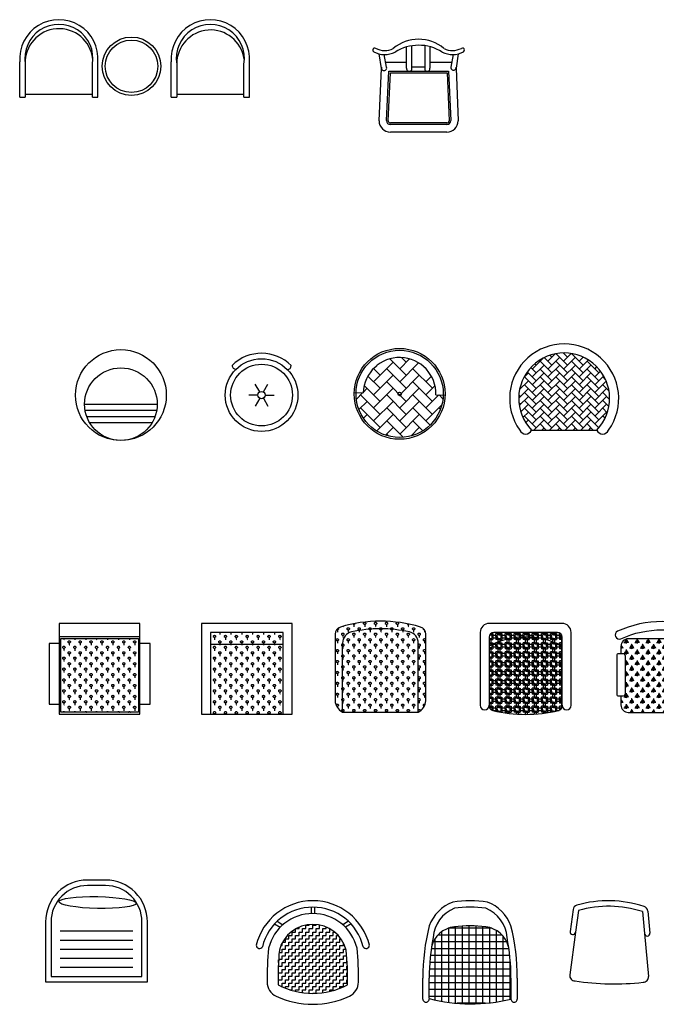
# Model space of a CAD drawing. Units: millimetres. Extents: x 7438 to 27441, y 8195 to 20861.
# Drawn here: x 19302 to 22806, y 8300 to 13719 of the extents above; entities that cross this region are included whole.
import ezdxf

# ---------------------------------------------------------------- set-up
doc = ezdxf.new("R2010")
doc.units = ezdxf.units.MM
doc.layers.get('0').update_dxf_attribs({"color": 250})

msp = doc.modelspace()

# ---------------------------------------------------------------- hatches: boundary and pattern name
h = msp.add_hatch()
h.set_pattern_fill('AR-HBONE', scale=0.3, style=0)
h.set_pattern_definition([(45, (21433.263, 7830.865), (4e-15, 43.10523), [91.44, -30.48]), (135, (21454.816, 7852.417), (4e-15, 43.10523), [91.44, -30.48])])
h.paths.add_polyline_path([(22478.1, 11461.1, 2.361911), (22119.1, 11461.1)])
h = msp.add_hatch()
h.set_pattern_fill('AR-HBONE', scale=0.5, style=0)
h.set_pattern_definition([(45, (-15389.565, -5156.43), (7e-15, 71.84205), [152.4, -50.8]), (135, (-15353.644, -5120.507), (7e-15, 71.84205), [152.4, -50.8])])
h.paths.add_polyline_path([(21633, 11653.4), (21593, 11654.5, 1), (21193.2, 11665.8), (21153.2, 11666.9, 1)])
h = msp.add_hatch()
h.set_pattern_fill('BLOON2', scale=60, style=0)
h.set_pattern_definition([(71.5651, (12794.208, -3103.109), (-7e-05, 59.999987), [1.89738, -187.8393]), (71.5651, (12794.808, -3101.309), (-7e-05, 59.999987), [1.89738, -187.8393]), (45, (12795.408, -3099.51), (0, 60.00002), [2.54556, -82.30722]), (18.4349, (12797.208, -3097.709), (120.000026, 59.999904), [1.89738, -187.8393]), (18.4349, (12799.008, -3097.109), (120.000026, 59.999904), [1.89738, -187.8393]), (341.5651, (12800.808, -3096.509), (59.999987, 7e-05), [1.89738, -187.8393]), (341.5651, (12802.608, -3097.109), (59.999987, 7e-05), [1.89738, -187.8393]), (303.6901, (12804.408, -3097.709), (60.000013, -59.999945), [2.16336, -214.16976]), (303.6901, (12805.608, -3099.509), (60.000013, -59.999945), [2.16336, -214.16976]), (270, (12806.81, -3101.31), (60, -60), [1.8, -58.2]), (270, (12806.81, -3103.11), (60, -60), [1.8, -58.2]), (236.3099, (12806.808, -3104.909), (-60.00008, -119.999973), [2.16336, -214.16976]), (225, (12805.608, -3106.71), (-7e-15, -60.00002), [1.69704, -83.15574]), (213.6901, (12804.408, -3107.909), (-59.999945, -60.000013), [2.16336, -214.16976]), (180, (12802.61, -3109.11), (-60, -60), [1.2, -58.8]), (180, (12800.21, -3109.11), (-60, -60), [1.2, -58.8]), (146.3099, (12799.008, -3109.109), (-119.999973, 60.00008), [2.16336, -214.16976]), (146.3099, (12797.208, -3107.909), (-119.999973, 60.00008), [2.16336, -214.16976]), (108.4349, (12795.408, -3106.709), (-59.999904, 120.000026), [1.89738, -187.8393]), (108.4349, (12794.808, -3104.909), (-59.999904, 120.000026), [1.89738, -187.8393]), (225, (12800.208, -3109.11), (-7e-15, -60.00002), [0.84852, -84.00426]), (315, (12799.608, -3109.71), (60.00002, -1e-14), [0.84852, -84.00426]), (45, (12800.208, -3110.31), (0, 60.00002), [0.84852, -84.00426]), (270, (12801.41, -3109.11), (60, -60), [0.6, -59.4]), (270, (12801.41, -3109.71), (60, -60), [0.6, -59.4]), (135, (12801.408, -3110.31), (-60.00002, 0), [0.84852, -84.00426]), (270, (12800.81, -3109.71), (60, -60), [2.4, -57.6]), (270, (12800.81, -3112.11), (60, -60), [1.8, -58.2]), (288.4349, (12800.808, -3113.909), (59.999904, -120.000026), [1.89738, -187.8393]), (255.9638, (12801.408, -3115.709), (6e-05, -60.000035), [2.47386, -244.9125]), (288.4349, (12800.808, -3118.109), (59.999904, -120.000026), [1.89738, -187.8393]), (251.5651, (12801.408, -3119.909), (7e-05, -59.999987), [1.89738, -187.8393]), (251.5651, (12830.808, -3089.909), (7e-05, -59.999987), [1.89738, -187.8393]), (296.5651, (12830.208, -3088.71), (60.00008, -59.99995), [1.34166, -132.82242]), (270, (12830.21, -3086.31), (60, -60), [2.4, -57.6]), (270, (12830.21, -3084.51), (60, -60), [1.8, -58.2]), (270, (12830.21, -3082.71), (60, -60), [1.8, -58.2]), (270, (12830.21, -3080.31), (60, -60), [2.4, -57.6]), (180, (12830.81, -3080.31), (-60, -60), [0.6, -59.4]), (0, (12830.81, -3080.31), (60, 60), [0, -60]), (270, (12830.81, -3079.71), (60, -60), [0.6, -59.4]), (0, (12829.61, -3080.31), (60, 60), [0.6, -59.4]), (0, (12829.01, -3080.31), (60, 60), [0.6, -59.4]), (225, (12829.608, -3079.71), (-7e-15, -60.00002), [0.84852, -84.00426]), (108.4349, (12824.208, -3075.509), (-59.999904, 120.000026), [1.89738, -187.8393]), (108.4349, (12824.808, -3077.309), (-59.999904, 120.000026), [1.89738, -187.8393]), (146.3099, (12826.608, -3078.509), (-119.999973, 60.00008), [2.16336, -214.16976]), (161.5651, (12828.408, -3079.109), (-59.999987, -7e-05), [1.89738, -187.8393]), (153.4349, (12829.608, -3079.71), (-60, 2.4e-05), [1.34166, -132.82242]), (206.5651, (12832.008, -3079.11), (-59.99995, -60.00008), [1.34166, -132.82242]), (198.4349, (12833.808, -3078.509), (-120.000026, -59.999904), [1.89738, -187.8393]), (225, (12835.008, -3077.31), (-7e-15, -60.00002), [1.69704, -83.15574]), (236.3099, (12836.208, -3075.509), (-60.00008, -119.999973), [2.16336, -214.16976]), (270, (12836.21, -3073.71), (60, -60), [1.8, -58.2]), (270, (12836.21, -3071.31), (60, -60), [2.4, -57.6]), (303.6901, (12835.008, -3069.509), (60.000013, -59.999945), [2.16336, -214.16976]), (315, (12833.808, -3068.31), (60.00002, -1e-14), [1.69704, -83.15574]), (341.5651, (12832.008, -3067.709), (59.999987, 7e-05), [1.89738, -187.8393]), (341.5651, (12830.208, -3067.109), (59.999987, 7e-05), [1.89738, -187.8393]), (18.4349, (12828.408, -3067.709), (120.000026, 59.999904), [1.89738, -187.8393]), (18.4349, (12826.608, -3068.309), (120.000026, 59.999904), [1.89738, -187.8393]), (33.6901, (12824.808, -3069.509), (59.999945, 60.000013), [2.16336, -214.16976]), (71.5651, (12824.208, -3071.309), (-7e-05, 59.999987), [1.89738, -187.8393]), (75.9638, (12823.608, -3073.709), (-6e-05, 60.000035), [2.47386, -244.9125])])
h.paths.add_polyline_path([(21067.3, 10376.7, 0.331679), (21037.5, 10336.8), (21037.5, 9971.3, 0.258195), (21079.2, 9908.8), (21495.9, 9908.8, 0.258195), (21537.5, 9971.3), (21537.5, 10336.8, 0.331679), (21507.8, 10376.7, 0.145898)])
h.paths.add_polyline_path([(21128, 10349.5), (21128, 10349.5)], flags=16)
h = msp.add_hatch()
h.set_pattern_fill('BLOON2', scale=60, style=0)
h.set_pattern_definition([(71.5651, (14618.864, -3115.077), (-7e-05, 59.999987), [1.89738, -187.8393]), (71.5651, (14619.464, -3113.277), (-7e-05, 59.999987), [1.89738, -187.8393]), (45, (14620.064, -3111.477), (0, 60.00002), [2.54556, -82.30722]), (18.4349, (14621.864, -3109.677), (120.000026, 59.999904), [1.89738, -187.8393]), (18.4349, (14623.664, -3109.077), (120.000026, 59.999904), [1.89738, -187.8393]), (341.5651, (14625.464, -3108.477), (59.999987, 7e-05), [1.89738, -187.8393]), (341.5651, (14627.264, -3109.077), (59.999987, 7e-05), [1.89738, -187.8393]), (303.6901, (14629.064, -3109.677), (60.000013, -59.999945), [2.16336, -214.16976]), (303.6901, (14630.264, -3111.477), (60.000013, -59.999945), [2.16336, -214.16976]), (270, (14631.464, -3113.277), (60, -60), [1.8, -58.2]), (270, (14631.464, -3115.077), (60, -60), [1.8, -58.2]), (236.3099, (14631.464, -3116.877), (-60.00008, -119.999973), [2.16336, -214.16976]), (225, (14630.264, -3118.677), (-7e-15, -60.00002), [1.69704, -83.15574]), (213.6901, (14629.064, -3119.877), (-59.999945, -60.000013), [2.16336, -214.16976]), (180, (14627.264, -3121.077), (-60, -60), [1.2, -58.8]), (180, (14624.864, -3121.077), (-60, -60), [1.2, -58.8]), (146.3099, (14623.664, -3121.077), (-119.999973, 60.00008), [2.16336, -214.16976]), (146.3099, (14621.864, -3119.877), (-119.999973, 60.00008), [2.16336, -214.16976]), (108.4349, (14620.064, -3118.677), (-59.999904, 120.000026), [1.89738, -187.8393]), (108.4349, (14619.464, -3116.877), (-59.999904, 120.000026), [1.89738, -187.8393]), (225, (14624.864, -3121.077), (-7e-15, -60.00002), [0.84852, -84.00426]), (315, (14624.264, -3121.677), (60.00002, -1e-14), [0.84852, -84.00426]), (45, (14624.864, -3122.277), (0, 60.00002), [0.84852, -84.00426]), (270, (14626.064, -3121.077), (60, -60), [0.6, -59.4]), (270, (14626.064, -3121.677), (60, -60), [0.6, -59.4]), (135, (14626.064, -3122.277), (-60.00002, 0), [0.84852, -84.00426]), (270, (14625.464, -3121.677), (60, -60), [2.4, -57.6]), (270, (14625.464, -3124.077), (60, -60), [1.8, -58.2]), (288.4349, (14625.464, -3125.877), (59.999904, -120.000026), [1.89738, -187.8393]), (255.9638, (14626.064, -3127.677), (6e-05, -60.000035), [2.47386, -244.9125]), (288.4349, (14625.464, -3130.077), (59.999904, -120.000026), [1.89738, -187.8393]), (251.5651, (14626.064, -3131.877), (7e-05, -59.999987), [1.89738, -187.8393]), (251.5651, (14655.464, -3101.877), (7e-05, -59.999987), [1.89738, -187.8393]), (296.5651, (14654.864, -3100.677), (60.00008, -59.99995), [1.34166, -132.82242]), (270, (14654.864, -3098.277), (60, -60), [2.4, -57.6]), (270, (14654.864, -3096.477), (60, -60), [1.8, -58.2]), (270, (14654.864, -3094.677), (60, -60), [1.8, -58.2]), (270, (14654.864, -3092.277), (60, -60), [2.4, -57.6]), (180, (14655.464, -3092.277), (-60, -60), [0.6, -59.4]), (0, (14655.464, -3092.277), (60, 60), [0, -60]), (270, (14655.464, -3091.677), (60, -60), [0.6, -59.4]), (0, (14654.264, -3092.277), (60, 60), [0.6, -59.4]), (0, (14653.664, -3092.277), (60, 60), [0.6, -59.4]), (225, (14654.264, -3091.677), (-7e-15, -60.00002), [0.84852, -84.00426]), (108.4349, (14648.864, -3087.477), (-59.999904, 120.000026), [1.89738, -187.8393]), (108.4349, (14649.464, -3089.277), (-59.999904, 120.000026), [1.89738, -187.8393]), (146.3099, (14651.264, -3090.477), (-119.999973, 60.00008), [2.16336, -214.16976]), (161.5651, (14653.064, -3091.077), (-59.999987, -7e-05), [1.89738, -187.8393]), (153.4349, (14654.264, -3091.677), (-60, 2.4e-05), [1.34166, -132.82242]), (206.5651, (14656.664, -3091.077), (-59.99995, -60.00008), [1.34166, -132.82242]), (198.4349, (14658.464, -3090.477), (-120.000026, -59.999904), [1.89738, -187.8393]), (225, (14659.664, -3089.277), (-7e-15, -60.00002), [1.69704, -83.15574]), (236.3099, (14660.864, -3087.477), (-60.00008, -119.999973), [2.16336, -214.16976]), (270, (14660.864, -3085.677), (60, -60), [1.8, -58.2]), (270, (14660.864, -3083.277), (60, -60), [2.4, -57.6]), (303.6901, (14659.664, -3081.477), (60.000013, -59.999945), [2.16336, -214.16976]), (315, (14658.464, -3080.277), (60.00002, -1e-14), [1.69704, -83.15574]), (341.5651, (14656.664, -3079.677), (59.999987, 7e-05), [1.89738, -187.8393]), (341.5651, (14654.864, -3079.077), (59.999987, 7e-05), [1.89738, -187.8393]), (18.4349, (14653.064, -3079.677), (120.000026, 59.999904), [1.89738, -187.8393]), (18.4349, (14651.264, -3080.277), (120.000026, 59.999904), [1.89738, -187.8393]), (33.6901, (14649.464, -3081.477), (59.999945, 60.000013), [2.16336, -214.16976]), (71.5651, (14648.864, -3083.277), (-7e-05, 59.999987), [1.89738, -187.8393]), (75.9638, (14648.264, -3085.677), (-6e-05, 60.000035), [2.47386, -244.9125])])
h.paths.add_polyline_path([(19528.8, 10312.8), (19528.8, 9907.5), (19956.1, 9907.5), (19956.1, 10312.8)])
h = msp.add_hatch()
h.set_pattern_fill('BLOON2', scale=60, style=0)
h.set_pattern_definition([(71.5651, (13707.674, -3115.077), (-7e-05, 59.999987), [1.89738, -187.8393]), (71.5651, (13708.274, -3113.277), (-7e-05, 59.999987), [1.89738, -187.8393]), (45, (13708.874, -3111.477), (0, 60.00002), [2.54556, -82.30722]), (18.4349, (13710.674, -3109.677), (120.000026, 59.999904), [1.89738, -187.8393]), (18.4349, (13712.474, -3109.077), (120.000026, 59.999904), [1.89738, -187.8393]), (341.5651, (13714.274, -3108.477), (59.999987, 7e-05), [1.89738, -187.8393]), (341.5651, (13716.074, -3109.077), (59.999987, 7e-05), [1.89738, -187.8393]), (303.6901, (13717.874, -3109.677), (60.000013, -59.999945), [2.16336, -214.16976]), (303.6901, (13719.074, -3111.477), (60.000013, -59.999945), [2.16336, -214.16976]), (270, (13720.274, -3113.277), (60, -60), [1.8, -58.2]), (270, (13720.274, -3115.077), (60, -60), [1.8, -58.2]), (236.3099, (13720.274, -3116.877), (-60.00008, -119.999973), [2.16336, -214.16976]), (225, (13719.074, -3118.677), (-7e-15, -60.00002), [1.69704, -83.15574]), (213.6901, (13717.874, -3119.877), (-59.999945, -60.000013), [2.16336, -214.16976]), (180, (13716.074, -3121.077), (-60, -60), [1.2, -58.8]), (180, (13713.674, -3121.077), (-60, -60), [1.2, -58.8]), (146.3099, (13712.474, -3121.077), (-119.999973, 60.00008), [2.16336, -214.16976]), (146.3099, (13710.674, -3119.877), (-119.999973, 60.00008), [2.16336, -214.16976]), (108.4349, (13708.874, -3118.677), (-59.999904, 120.000026), [1.89738, -187.8393]), (108.4349, (13708.274, -3116.877), (-59.999904, 120.000026), [1.89738, -187.8393]), (225, (13713.674, -3121.077), (-7e-15, -60.00002), [0.84852, -84.00426]), (315, (13713.074, -3121.677), (60.00002, -1e-14), [0.84852, -84.00426]), (45, (13713.674, -3122.277), (0, 60.00002), [0.84852, -84.00426]), (270, (13714.874, -3121.077), (60, -60), [0.6, -59.4]), (270, (13714.874, -3121.677), (60, -60), [0.6, -59.4]), (135, (13714.874, -3122.277), (-60.00002, 0), [0.84852, -84.00426]), (270, (13714.274, -3121.677), (60, -60), [2.4, -57.6]), (270, (13714.274, -3124.077), (60, -60), [1.8, -58.2]), (288.4349, (13714.274, -3125.877), (59.999904, -120.000026), [1.89738, -187.8393]), (255.9638, (13714.874, -3127.677), (6e-05, -60.000035), [2.47386, -244.9125]), (288.4349, (13714.274, -3130.077), (59.999904, -120.000026), [1.89738, -187.8393]), (251.5651, (13714.874, -3131.877), (7e-05, -59.999987), [1.89738, -187.8393]), (251.5651, (13744.274, -3101.877), (7e-05, -59.999987), [1.89738, -187.8393]), (296.5651, (13743.674, -3100.677), (60.00008, -59.99995), [1.34166, -132.82242]), (270, (13743.674, -3098.277), (60, -60), [2.4, -57.6]), (270, (13743.674, -3096.477), (60, -60), [1.8, -58.2]), (270, (13743.674, -3094.677), (60, -60), [1.8, -58.2]), (270, (13743.674, -3092.277), (60, -60), [2.4, -57.6]), (180, (13744.274, -3092.277), (-60, -60), [0.6, -59.4]), (0, (13744.274, -3092.277), (60, 60), [0, -60]), (270, (13744.274, -3091.677), (60, -60), [0.6, -59.4]), (0, (13743.074, -3092.277), (60, 60), [0.6, -59.4]), (0, (13742.474, -3092.277), (60, 60), [0.6, -59.4]), (225, (13743.074, -3091.677), (-7e-15, -60.00002), [0.84852, -84.00426]), (108.4349, (13737.674, -3087.477), (-59.999904, 120.000026), [1.89738, -187.8393]), (108.4349, (13738.274, -3089.277), (-59.999904, 120.000026), [1.89738, -187.8393]), (146.3099, (13740.074, -3090.477), (-119.999973, 60.00008), [2.16336, -214.16976]), (161.5651, (13741.874, -3091.077), (-59.999987, -7e-05), [1.89738, -187.8393]), (153.4349, (13743.074, -3091.677), (-60, 2.4e-05), [1.34166, -132.82242]), (206.5651, (13745.474, -3091.077), (-59.99995, -60.00008), [1.34166, -132.82242]), (198.4349, (13747.274, -3090.477), (-120.000026, -59.999904), [1.89738, -187.8393]), (225, (13748.474, -3089.277), (-7e-15, -60.00002), [1.69704, -83.15574]), (236.3099, (13749.674, -3087.477), (-60.00008, -119.999973), [2.16336, -214.16976]), (270, (13749.674, -3085.677), (60, -60), [1.8, -58.2]), (270, (13749.674, -3083.277), (60, -60), [2.4, -57.6]), (303.6901, (13748.474, -3081.477), (60.000013, -59.999945), [2.16336, -214.16976]), (315, (13747.274, -3080.277), (60.00002, -1e-14), [1.69704, -83.15574]), (341.5651, (13745.474, -3079.677), (59.999987, 7e-05), [1.89738, -187.8393]), (341.5651, (13743.674, -3079.077), (59.999987, 7e-05), [1.89738, -187.8393]), (18.4349, (13741.874, -3079.677), (120.000026, 59.999904), [1.89738, -187.8393]), (18.4349, (13740.074, -3080.277), (120.000026, 59.999904), [1.89738, -187.8393]), (33.6901, (13738.274, -3081.477), (59.999945, 60.000013), [2.16336, -214.16976]), (71.5651, (13737.674, -3083.277), (-7e-05, 59.999987), [1.89738, -187.8393]), (75.9638, (13737.074, -3085.677), (-6e-05, 60.000035), [2.47386, -244.9125])])
h.paths.add_polyline_path([(20752.4, 10346.9), (20352.4, 10346.9), (20352.4, 9896.9), (20752.4, 9896.9)])
h = msp.add_hatch()
h.set_pattern_fill('DESIGN6', scale=50, style=0)
h.set_pattern_definition([(270, (11800.32, -2976.257), (50, -50), [10.5, -39.5]), (0, (11789.82, -2986.757), (50, 50), [10.5, -39.5]), (270, (11829.32, -2976.257), (50, -50), [10.5, -39.5]), (180, (11839.82, -2986.757), (-50, -50), [10.5, -39.5]), (180, (11839.82, -3015.757), (-50, -50), [10.5, -39.5]), (90, (11829.32, -3026.257), (-50, 50), [10.5, -39.5]), (270, (11800.32, -3015.757), (50, -50), [10.5, -39.5]), (0, (11789.82, -3015.757), (50, 50), [10.5, -39.5]), (270, (11806.32, -3009.757), (50, -50), [16.5, -33.5]), (0, (11789.82, -2992.757), (50, 50), [16.5, -33.5]), (270, (11806.32, -2976.257), (50, -50), [16.5, -33.5]), (270, (11823.32, -2976.257), (50, -50), [16.5, -33.5]), (180, (11839.82, -2992.757), (-50, -50), [16.5, -33.5]), (180, (11839.82, -3009.757), (-50, -50), [16.5, -33.5]), (90, (11823.32, -3026.257), (-50, 50), [16.5, -33.5]), (90, (11806.32, -3026.257), (-50, 50), [16.5, -33.5]), (0, (11789.82, -3009.757), (50, 50), [16.5, -33.5]), (90, (11796.32, -3009.757), (-50, 50), [17, -33]), (0, (11806.32, -2982.257), (50, 50), [17, -33]), (180, (11823.32, -3019.757), (-50, -50), [17, -33]), (270, (11833.82, -2992.757), (50, -50), [17, -33])])
h.paths.add_polyline_path([(21886.4, 10271.7), (21886.4, 9946.2, -0.044487), (21886, 9941.8, 0.347464), (21905.9, 9916.5, 0.112518), (22267.5, 9916.5, 0.347464), (22287.4, 9941.8, -0.044487), (22287, 9946.2), (22287, 10271.7, 0.25)])
h.paths.add_polyline_path([(22287, 10271.7), (22287, 10321.8, 0.414214), (22261.9, 10346.8), (21911.4, 10346.8, 0.414214), (21886.4, 10321.8), (21886.4, 10271.7, -0.25)])
h = msp.add_hatch()
h.set_pattern_fill('TREE2', scale=60, style=0)
h.set_pattern_definition([(348.6901, (23857.216, -1258.47), (60.000017, 2.2e-05), [12.23766, -293.70354]), (348.1113, (23857.816, -1257.27), (299.9999369, -60.0001924), [11.6499, -1153.33938]), (346.7595, (23859.016, -1255.47), (780.0000538, -179.9997166), [10.47852, -1037.37642]), (345.9638, (23859.616, -1254.27), (60.000035, 6e-05), [9.89544, -237.49086]), (347.9052, (23860.816, -1253.07), (299.9999453, -60.0002245), [8.59068, -850.47858]), (347.0054, (23861.416, -1251.27), (540.000046, -119.9998547), [8.00502, -792.49482]), (347.0054, (23862.016, -1250.07), (540.000046, -119.9998547), [8.00502, -792.49482]), (349.6952, (23863.216, -1248.87), (360.0000577, -59.9996925), [6.70818, -664.11216]), (343.3008, (23863.816, -1247.07), (420.0001124, -119.9996584), [6.26418, -620.15418]), (345.9638, (23865.016, -1245.87), (60.000035, 6e-05), [4.94772, -242.43864]), (351.8699, (23865.616, -1244.67), (59.9999677, -1.45e-05), [4.24266, -420.02142]), (350.5377, (23866.216, -1243.47), (60.000005, 2.3e-05), [3.64968, -361.3161]), (345.9638, (23867.416, -1241.67), (60.000035, 6e-05), [2.47386, -244.9125]), (341.5651, (23868.016, -1240.47), (59.999987, 7e-05), [1.89738, -187.8393]), (0, (23869.216, -1239.27), (60, 60), [0.6, -59.4]), (268.698, (23869.8158, -1237.4699), (-7.41e-05, -60.00000931), [26.40684, -2614.27494]), (271.302, (23869.8158, -1237.4699), (60.00210636, -2579.99993097), [26.40684, -2614.27494]), (180, (23870.416, -1239.27), (-60, -60), [0.6, -59.4]), (198.4349, (23871.616, -1240.47), (-120.000026, -59.999904), [1.89738, -187.8393]), (194.0362, (23872.216, -1241.67), (-180.000033, -59.999883), [2.47386, -244.9125]), (189.4623, (23873.416, -1243.47), (-300.0000464, -59.999888), [3.64968, -361.3161]), (188.1301, (23874.016, -1244.67), (-359.9999866, -59.9999613), [4.24266, -420.02142]), (194.0362, (23874.616, -1245.87), (-180.000033, -59.999883), [4.94772, -242.43864]), (196.6992, (23875.816, -1247.07), (-180.0000548, -59.9998868), [6.26418, -620.15418]), (190.3048, (23876.416, -1248.87), (-300.0000463, -59.9997734), [6.70818, -664.11216]), (194.0362, (23877.616, -1250.07), (-180.000033, -59.999883), [7.42158, -239.96472]), (192.9946, (23878.216, -1251.27), (-240.000003, -59.9999159), [8.00502, -792.49482]), (191.3099, (23879.416, -1253.07), (-240.000045, -59.999858), [9.17826, -296.76294]), (194.0362, (23880.016, -1254.27), (-180.000033, -59.999883), [9.89544, -237.49086]), (193.2405, (23880.616, -1255.47), (-240.0000182, -59.9999262), [10.47852, -1037.37642]), (191.8887, (23881.816, -1257.27), (-839.9998381, -180.0006321), [11.6499, -1153.33938]), (191.3099, (23882.416, -1258.47), (-240.000045, -59.999858), [12.23766, -293.70354]), (191.3099, (23852.416, -1288.47), (-240.000045, -59.999858), [12.23766, -293.70354]), (191.8887, (23851.816, -1287.27), (-839.9998381, -180.0006321), [11.6499, -1153.33938]), (193.2405, (23850.616, -1285.47), (-240.0000182, -59.9999262), [10.47852, -1037.37642]), (194.0362, (23850.016, -1284.27), (-180.000033, -59.999883), [9.89544, -237.49086]), (191.3099, (23849.416, -1283.07), (-240.000045, -59.999858), [9.17826, -296.76294]), (192.9946, (23848.216, -1281.27), (-240.000003, -59.9999159), [8.00502, -792.49482]), (194.0362, (23847.616, -1280.07), (-180.000033, -59.999883), [7.42158, -239.96472]), (190.3048, (23846.416, -1278.87), (-300.0000463, -59.9997734), [6.70818, -664.11216]), (196.6992, (23845.816, -1277.07), (-180.0000548, -59.9998868), [6.26418, -620.15418]), (194.0362, (23844.616, -1275.87), (-180.000033, -59.999883), [4.94772, -242.43864]), (188.1301, (23844.016, -1274.67), (-359.9999866, -59.9999613), [4.24266, -420.02142]), (189.4623, (23843.416, -1273.47), (-300.0000464, -59.999888), [3.64968, -361.3161]), (194.0362, (23842.216, -1271.67), (-180.000033, -59.999883), [2.47386, -244.9125]), (198.4349, (23841.616, -1270.47), (-120.000026, -59.999904), [1.89738, -187.8393]), (180, (23840.416, -1269.27), (-60, -60), [0.6, -59.4]), (271.302, (23839.8158, -1267.4699), (60.00210636, -2579.99993097), [26.40684, -2614.27494]), (268.698, (23839.8158, -1267.4699), (-7.41e-05, -60.00000931), [26.40684, -2614.27494]), (0, (23839.216, -1269.27), (60, 60), [0.6, -59.4]), (341.5651, (23838.016, -1270.47), (59.999987, 7e-05), [1.89738, -187.8393]), (345.9638, (23837.416, -1271.67), (60.000035, 6e-05), [2.47386, -244.9125]), (350.5377, (23836.216, -1273.47), (60.000005, 2.3e-05), [3.64968, -361.3161]), (351.8699, (23835.616, -1274.67), (59.9999677, -1.45e-05), [4.24266, -420.02142]), (345.9638, (23835.016, -1275.87), (60.000035, 6e-05), [4.94772, -242.43864]), (343.3008, (23833.816, -1277.07), (420.0001124, -119.9996584), [6.26418, -620.15418]), (349.6952, (23833.216, -1278.87), (360.0000577, -59.9996925), [6.70818, -664.11216]), (347.0054, (23832.016, -1280.07), (540.000046, -119.9998547), [8.00502, -792.49482]), (347.0054, (23831.416, -1281.27), (540.000046, -119.9998547), [8.00502, -792.49482]), (347.9052, (23830.816, -1283.07), (299.9999453, -60.0002245), [8.59068, -850.47858]), (345.9638, (23829.616, -1284.27), (60.000035, 6e-05), [9.89544, -237.49086]), (346.7595, (23829.016, -1285.47), (780.0000538, -179.9997166), [10.47852, -1037.37642]), (348.1113, (23827.816, -1287.27), (299.9999369, -60.0001924), [11.6499, -1153.33938]), (348.6901, (23827.216, -1288.47), (60.000017, 2.2e-05), [12.23766, -293.70354])])
h.paths.add_polyline_path([(23042.5, 10220.2, -0.414214), (23051.6, 10229.3), (23065.3, 10229.3), (23065.3, 10271, 0.414214), (23024.4, 10311.9), (22651.6, 10311.9, 0.414214), (22610.7, 10271), (22610.7, 10229.3), (22624.3, 10229.3, -0.414214), (22633.4, 10220.2), (22633.4, 10006.9, -0.414214), (22624.3, 9997.9), (22610.7, 9997.9), (22610.7, 9947.9, 0.414214), (22651.6, 9906.9), (23024.4, 9906.9, 0.414214), (23065.3, 9947.9), (23065.3, 9997.9), (23051.6, 9997.9, -0.414214), (23042.5, 10006.9)])
h = msp.add_hatch()
h.set_pattern_fill('ZIGZAG', scale=150, style=0)
h.set_pattern_definition([(0, (-101222.978, -172801.839), (18.75, 18.75), [18.75, -18.75]), (90, (-101204.228, -172801.839), (-18.75, 18.75), [18.75, -18.75])])
h.paths.add_polyline_path([(21106.3, 8406.8, 0.028786), (21099.3, 8598.6, 0.768198), (20731.2, 8598.6, 0.028786), (20724.2, 8406.8, 0.243759)])

# ---------------------------------------------------------------- linework, layer by layer
at = {"color": 7}
for p, q in [((21431.7, 13452.6), (21431.7, 13569.9)), ((21460.2, 13452.6), (21460.2, 13576)), ((21531.4, 13576.2), (21531.4, 13452.6)), ((21559.8, 13570.1), (21559.8, 13452.9)), ((19702.7, 13518.9), (19702.7, 13530.8)), ((20536.3, 13518.9), (20536.3, 13530.8)), ((21293.1, 13451), (21280.1, 13531.1)), ((21321.6, 13458), (21308.5, 13527.4)), ((21686.8, 13527.4), (21675.3, 13458)), ((21715.2, 13531.1), (21703.8, 13453.4)), ((19302.7, 13293.8), (19302.7, 13487.3)), ((19332.7, 13475.4), (19332.7, 13293.8)), ((19702.7, 13293.8), (19702.7, 13475.4)), ((20136.3, 13293.8), (20136.3, 13487.3)), ((20166.3, 13475.4), (20166.3, 13293.8)), ((20536.3, 13293.8), (20536.3, 13475.4)), ((21280.1, 13163.3), (21293.1, 13451)), ((21316.4, 13485.3), (21431.7, 13485.3)), ((21460.2, 13460.5), (21531.4, 13460.5)), ((21559.8, 13485.3), (21679.8, 13485.3)), ((21703.8, 13453.4), (21715.2, 13163.3)), ((21320.9, 13163.8), (21334, 13435.6)), ((21329.8, 13163.3), (21342.4, 13426.7)), ((21334, 13435.6), (21662.9, 13435.6)), ((21342.4, 13426.7), (21654.4, 13426.7)), ((21654.4, 13426.7), (21665.5, 13163.3)), ((21662.9, 13435.6), (21674.3, 13163.7)), ((19332.7, 13310.2), (19702.7, 13310.2)), ((20166.3, 13310.2), (20536.3, 13310.2)), ((21653, 13150.9), (21342.2, 13150.9)), ((21653, 13142), (21342.2, 13142)), ((21653, 13101.2), (21342.2, 13101.2)), ((20623.1, 11670.7), (20598.3, 11714.1)), ((20643.1, 11670.7), (20668.3, 11713.9)), ((20613.1, 11653.4), (20563.1, 11653.6)), ((20653.1, 11653.3), (20703.1, 11653.1)), ((21143.2, 11667.2), (21193.2, 11665.8)), ((21593, 11654.5), (21645.9, 11653)), ((19659.1, 11603.4), (20059.1, 11603.4)), ((20623, 11636.1), (20597.8, 11592.9)), ((20643, 11636), (20667.8, 11592.6)), ((19662, 11569.4), (20056.2, 11569.4)), ((19671, 11535.5), (20047.2, 11535.5)), ((19686.9, 11501.6), (20031.2, 11501.6)), ((22119.1, 11461.1), (22478.1, 11461.1)), ((19964, 10396.9), (19519.5, 10396.9)), ((19519.5, 10396.9), (19519.5, 9896.9)), ((19964, 9896.9), (19964, 10396.9)), ((22287, 10396.9), (21886.4, 10396.9)), ((19964, 10322.8), (19519.5, 10322.8)), ((20752.4, 10346.9), (20352.4, 10346.9)), ((20352.4, 10346.9), (20352.4, 9896.9)), ((20752.4, 9896.9), (20752.4, 10346.9)), ((21836.3, 10346.8), (21836.3, 9946.2)), ((21886.4, 10321.8), (21886.4, 9946.2)), ((22261.9, 10346.8), (21911.4, 10346.8)), ((22287, 9946.2), (22287, 10321.8)), ((22337.1, 9946.2), (22337.1, 10346.8)), ((19519.5, 10285.8), (19464, 10285.8)), ((19464, 10285.8), (19464, 9952.4)), ((20019.5, 10285.8), (19964, 10285.8)), ((20019.5, 9952.4), (20019.5, 10285.8)), ((20752.4, 10280.2), (20352.4, 10280.2)), ((21079.2, 9908.8), (21079.2, 10288.5)), ((21495.9, 9908.8), (21495.9, 10288.5)), ((22633.4, 10220.2), (22633.4, 10006.9)), ((19464, 9952.4), (19519.5, 9952.4)), ((19964, 9952.4), (20019.5, 9952.4)), ((19519.5, 9896.9), (19964, 9896.9)), ((20905.3, 8834.9), (20905.3, 8799.8)), ((20925.3, 8834.9), (20925.3, 8799.8)), ((22347.3, 8821.3), (22331.2, 8700.7)), ((22377, 8817.3), (22360.9, 8696.8)), ((22729, 8810.5), (22740.4, 8689.4)), ((22758.9, 8813.3), (22770.3, 8692.2)), ((20704.6, 8742.3), (20735.5, 8724)), ((20719.1, 8757), (20750.6, 8738.4)), ((21111.4, 8757), (21079.9, 8738.4)), ((21125.9, 8742.3), (21095, 8724)), ((21701.1, 8306.5), (21701.1, 8727.3)), ((21738.6, 8303.9), (21738.6, 8731.1)), ((21776.1, 8302.7), (21776.1, 8732.6)), ((21813.6, 8303.1), (21813.6, 8731.7)), ((21851.1, 8305), (21851.1, 8728.4)), ((19524.8, 8704.1), (19924.8, 8704.1)), ((21957.8, 8681), (21603.4, 8681)), ((21626.1, 8316.5), (21626.1, 8700.6)), ((21900.9, 8718.5), (21660.4, 8718.5)), ((21663.6, 8310.7), (21663.6, 8719.6)), ((21888.6, 8308.4), (21888.6, 8722.3)), ((21926.1, 8313.4), (21926.1, 8706.5)), ((21963.6, 8319.9), (21963.6, 8674.4)), ((22360.9, 8696.8), (22329.6, 8462.2)), ((22740.4, 8689.4), (22762.5, 8453.8)), ((19524.8, 8654.1), (19924.8, 8654.1)), ((21983.4, 8643.5), (21577.9, 8643.5)), ((21588.6, 8323.8), (21588.6, 8662.3)), ((19524.8, 8604.1), (19924.8, 8604.1)), ((21998.9, 8568.5), (21562.4, 8568.5)), ((21994.2, 8606), (21567, 8606)), ((19524.8, 8554.1), (19924.8, 8554.1)), ((22002.3, 8531), (21559, 8531)), ((22001.1, 8328), (22001.1, 8545.6)), ((19524.8, 8504.1), (19924.8, 8504.1)), ((22005.4, 8456), (21555.8, 8456)), ((22004.4, 8493.5), (21556.8, 8493.5)), ((21520.8, 8329.2), (21520.8, 8444.7)), ((21555.8, 8331.6), (21555.8, 8444.7)), ((22005.5, 8418.5), (21555.8, 8418.5)), ((22005.8, 8444.7), (22005.8, 8329.2)), ((22040.8, 8444.7), (22040.8, 8329.2)), ((22005.5, 8381), (21555.8, 8381)), ((22005.5, 8343.5), (21555.8, 8343.5)), ((21863.5, 8306), (21707.8, 8306))]:
    msp.add_line(p, q, dxfattribs=at)
for points in [[(19702.7, 13293.8), (19732.7, 13293.8), (19732.7, 13487.3)], [(20536.3, 13293.8), (20566.3, 13293.8), (20566.3, 13487.3)], [(19302.7, 13293.8), (19332.7, 13293.8)], [(20136.3, 13293.8), (20166.3, 13293.8)]]:
    msp.add_lwpolyline(points, dxfattribs=at)
for points in [[(21037.5, 9971.3, 0.258195), (21079.2, 9908.8), (21495.9, 9908.8, 0.258195), (21537.5, 9971.3), (21537.5, 10336.8, 0.331679), (21507.8, 10376.7, 0.145898), (21067.3, 10376.7, 0.331679), (21037.5, 10336.8)], [(23065.3, 10311.9, 0.931489), (23084.2, 10353.2, 0.218258), (22591.8, 10353.2, 0.931489), (22610.7, 10311.9, -0.218258)], [(19444.8, 8424.1), (20004.8, 8424.1), (20004.8, 8754.1, 0.414214), (19774.8, 8984.1), (19674.8, 8984.1, 0.414214), (19444.8, 8754.1)], [(19474.8, 8454.1), (19974.8, 8454.1), (19974.8, 8754.1, 0.414214), (19774.8, 8954.1), (19674.8, 8954.1, 0.414214), (19474.8, 8754.1)]]:
    msp.add_lwpolyline(points, format="xyb", close=True, dxfattribs=at)
for points in [[(20302.4, 10396.9), (20302.4, 9896.9), (20802.4, 9896.9), (20802.4, 10396.9)], [(19528.8, 10312.8), (19956.1, 10312.8), (19956.1, 9907.5), (19528.8, 9907.5)]]:
    msp.add_lwpolyline(points, close=True, dxfattribs=at)
for points in [[(23065.3, 10229.3), (23065.3, 10271, 0.414214), (23024.4, 10311.9), (22651.6, 10311.9, 0.414214), (22610.7, 10271), (22610.7, 10229.3)], [(22624.3, 10229.3), (22597.1, 10229.3, 0.414214), (22588, 10220.2), (22588, 10006.9, 0.414214), (22597.1, 9997.9), (22624.3, 9997.9)], [(22610.7, 9997.9), (22610.7, 9947.9, 0.414214), (22651.6, 9906.9), (23024.4, 9906.9, 0.414214), (23065.3, 9947.9), (23065.3, 9997.9)]]:
    msp.add_lwpolyline(points, format="xyb", dxfattribs=at)
for centre, radius in [((19917.4, 13463.2), 160.9), ((19917.4, 13463.2), 144.4), ((19859.1, 11653.4), 250), ((21393.1, 11660.1), 250), ((21393.1, 11660.1), 240), ((20633.1, 11653.4), 200), ((20633.1, 11653.4), 170), ((19859.1, 11603.4), 200), ((20633.1, 11653.4), 20), ((21393.1, 11660.1), 10)]:
    msp.add_circle(centre, radius, dxfattribs=at)
for centre, radius, start, end in [((19517.7, 13503.8), 215.6, 355.6213, 184.3787), ((20351.3, 13503.8), 215.6, 355.6213, 184.3787), ((19517.7, 13505.9), 187.5, 350.6573, 189.3427), ((19518.7, 13483.8), 186.2, 5.9391, 182.5909), ((20351.3, 13505.9), 187.5, 350.6573, 189.3427), ((20352.8, 13476.3), 186.5, 8.2453, 180.2847), ((21497.6, 13392.7), 218.8, 50.3459, 129.6541), ((21256.3, 13552.3), 11.1, 56.5726, 237.7215), ((21310.6, 13652.2), 102.6, 240.9211, 297.5141), ((21497.7, 13336.1), 242.7, 57.7982, 122.3311), ((21684.7, 13652.2), 102.6, 242.4859, 298.022), ((21739, 13552.3), 11.1, 302.2785, 123.4274), ((21310.6, 13652.2), 124.8, 241.1173, 297.5141), ((21684.7, 13652.2), 124.8, 242.4859, 298.8827), ((21307.4, 13454.5), 14.6, 166.2748, 13.7252), ((21446, 13449.8), 14.5, 168.6748, 11.3252), ((21545.6, 13449.8), 14.5, 168.8014, 12.2085), ((21689.5, 13455.7), 14.4, 170.8614, 9.1386), ((21342.2, 13163.3), 62.2, 180, 270), ((21342.2, 13163.3), 21.3, 180, 270), ((21342.2, 13163.3), 12.4, 180, 270), ((21653, 13163.3), 62.2, 270, 0), ((21653, 13163.3), 21.3, 270, 0), ((21653.9, 13162.5), 11.6, 265.7429, 4.2571), ((22298.6, 11635.1), 300, 324.5503, 215.4497), ((20633.1, 11653.4), 230, 44.7794, 134.7794), ((22298.6, 11635.1), 250, 315.8942, 224.1058), ((20492.3, 11816.5), 21.2, 179.7794, 269.7794), ((20775.1, 11815.5), 21.2, 269.7794, 359.7794), ((21393.1, 11660.1), 200, 358.3922, 178.3922), ((22086.7, 11473.4), 34.7, 200.849, 339.151), ((22510.6, 11473.4), 34.7, 200.849, 339.151), ((21287.5, 9638), 729.2, 77.3644, 102.6356), ((21886.4, 10346.8), 50.1, 90, 180), ((22287, 10346.8), 50.1, 0, 90), ((21141.7, 10288.5), 62.5, 102.6356, 180), ((21433.4, 10288.5), 62.5, 0, 77.3644), ((21911.4, 10321.8), 25, 90, 180), ((22086.7, 9896.1), 425.6, 61.9275, 118.0725), ((22261.9, 10321.8), 25, 0, 90), ((22624.3, 10220.2), 9.09, 0, 90), ((22624.3, 10006.9), 9.09, 270, 0), ((21861.3, 9946.2), 25, 180, 0), ((21911.9, 9941.7), 25.9, 169.9887, 256.4643), ((22261.4, 9941.7), 25.9, 283.5357, 10.0113), ((22312, 9946.2), 25, 180, 0), ((22086.7, 10709.9), 813.7, 257.1604, 282.8396), ((20915.3, 8549.5), 320.5, 13.7231, 166.2769), ((20915.3, 8549.5), 285.5, 13.7231, 166.2769), ((21764, 8655.2), 222, 110.7099, 159.7048), ((21780.8, 8236.9), 633.1, 81.3423, 98.6577), ((21780.8, 8236.9), 598.1, 81.7067, 98.2933), ((21797.6, 8655.2), 222, 20.2952, 69.2901), ((22377, 8817.3), 30, 105.7971, 172.3982), ((22541.7, 8235), 635.1, 71.9741, 105.7971), ((22541.7, 8235), 605.1, 71.9741, 105.7971), ((22729, 8810.5), 30, 5.373, 71.9741), ((20915.3, 8549.5), 250.5, 13.7231, 166.2769), ((21764, 8655.2), 187, 111.8104, 176.0131), ((21797.6, 8655.2), 187, 3.9869, 68.1896), ((20915.3, 8549.5), 190.5, 14.9372, 165.0628), ((22718.8, 8444.7), 1198, 166.1165, 180), ((21710.2, 8580.8), 146.4, 96.2792, 165.8328), ((21780.8, 8134.5), 598.1, 81.7067, 98.2933), ((21851, 8580.8), 146.4, 14.1672, 83.7208), ((20842.7, 8444.7), 1198, 0, 13.8835), ((22346.1, 8698.7), 15, 172.3982, 352.3982), ((22755.3, 8690.8), 15, 185.373, 5.373), ((20621.9, 8625.6), 18, 180, 332.5538), ((21208.6, 8625.6), 18, 207.4462, 0), ((22718.8, 8444.7), 1163, 168.9219, 180), ((20842.7, 8444.7), 1163, 0, 11.0781), ((22392.2, 8442), 1728.4, 174.4575, 180.6346), ((22392.2, 8442), 1668.4, 174.6137, 181.2092), ((19438.4, 8442), 1668.4, 358.7908, 5.3863), ((19438.4, 8442), 1728.4, 359.3654, 5.5425), ((22358.8, 8458.3), 29.4, 172.3982, 268.8856), ((20751.1, 8423.8), 87.2, 180.6346, 244.9701), ((20915.3, 8775.5), 415.2, 242.6016, 297.3984), ((21079.4, 8423.8), 87.2, 295.0299, 359.3654), ((22573, 9843.5), 1430.8, 261.3641, 276.4071), ((22733.3, 8451.1), 29.4, 268.8856, 5.373), ((20915.3, 8775.5), 475.2, 244.9701, 295.0299), ((21538.3, 8329.2), 17.5, 179.9724, 359.9724), ((21785.7, 9231.2), 928.5, 255.6647, 283.7136), ((22023.3, 8329.2), 17.5, 180.0276, 0.0276)]:
    msp.add_arc(centre, radius, start, end, dxfattribs=at)
msp.add_ellipse((19730.6, 8860.4), major_axis=(-212.5, 4.2), ratio=0.152859, dxfattribs=at)

doc.saveas('drawing.dxf')
